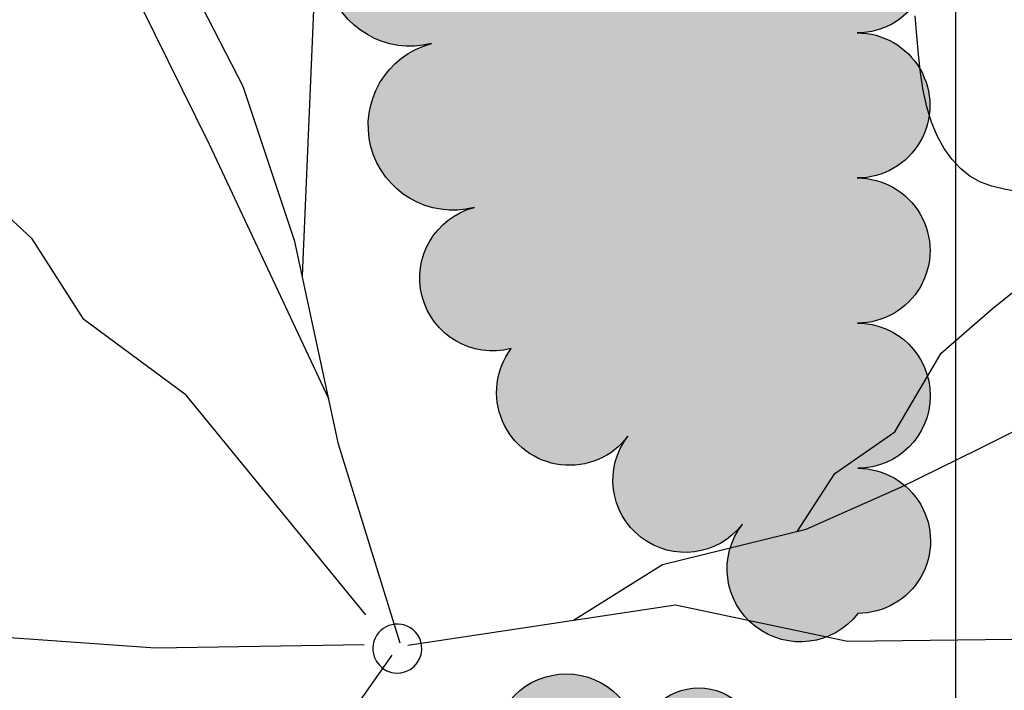
# Model space of a CAD drawing. Units: inches. Extents: x 5208126 to 6074296, y -945124 to -103975.
# Drawn here: x 5348449 to 5350472, y -314453 to -313074 of the extents above; entities that cross this region are included whole.
import ezdxf

# ---------------------------------------------------------------- set-up
doc = ezdxf.new("R2010")
doc.units = ezdxf.units.IN
doc.header["$LTSCALE"] = 150
doc.header["$MEASUREMENT"] = 0
for name, color, linetype in [('plant-06-shrubs-line', 3, 'CONTINUOUS'), ('plant-07-shrubs-hatch', 8, 'CONTINUOUS'), ('yeol_elev 01', 7, 'CONTINUOUS'), ('yeol_tree 01', 252, 'CONTINUOUS'), ('yeol_tree 02', 9, 'CONTINUOUS'), ('yeol_tree 03', 1, 'CONTINUOUS')]:
    doc.layers.add(name, color=color, linetype=linetype)

# ---------------------------------------------------------------- blocks, each defined once
blk = doc.blocks.new('ytree-17')
at = {"layer": 'yeol_tree 02'}
h = blk.add_hatch(dxfattribs=at)
h.set_pattern_fill('ANSI31', color=256, scale=0.09484796321802527, angle=-90.00000000000001, style=0)
h.set_pattern_definition([(315, (-235.0169135665977, 325.3223654031478), (0.008383454746649737, 0.008383454746649735), [])])
edge = h.paths.add_edge_path()
edge.add_arc((-0.2468349611961038, -0.4565380830136458), 0.006857924767935185, 199.3410336559208, 289.7015493005977)
edge.add_line((-0.2445230126878002, -0.4629945546676009), (-0.2238266980758574, -0.4659443990442433))
edge.add_line((-0.2238266980757757, -0.4659443990442886), (-0.2001714920801874, -0.462372465071045))
edge.add_line((-0.2001714920802087, -0.4623724650709997), (-0.1880394807069514, -0.4589019428627497))
edge.add_line((-0.1880394807069514, -0.4589019428627035), (-0.1544000587662708, -0.445560911875468))
edge.add_line((-0.1544000587662708, -0.4455609118755604), (-0.1374891716072781, -0.4373491174906015))
edge.add_line((-0.1374891716072675, -0.4373491174906476), (-0.1176271348612197, -0.4279470998612265))
edge.add_line((-0.1176271348612303, -0.4279470998611812), (-0.09236188770387344, -0.4365795499731275))
edge.add_line((-0.09236188770386278, -0.4365795499731275), (-0.06785393356643254, -0.4632178468420136))
edge.add_line((-0.06785393356640057, -0.4632178468420136), (-0.05114742598923527, -0.4851166190613831))
edge.add_line((-0.05114742598925659, -0.4851166190613831), (-0.03960154361372403, -0.4990547876320033))
edge.add_line((-0.03960154361368851, -0.4990547876320033), (-0.02221716353091452, -0.5145397569453731))
edge.add_line((-0.02221716353097136, -0.5145397569453731), (0.001741918220552918, -0.5200474611243315))
edge.add_line((0.001741918220574235, -0.5200474611243315), (0.03009018470842051, -0.5074640241664081))
edge.add_line((0.03009018470842051, -0.5074640241664072), (0.04659425087037405, -0.4952560714466143))
edge.add_line((0.04659425087037761, -0.4952560714466614), (0.08187612851278558, -0.4672249284762628))
edge.add_arc((0.1470133293889049, -0.5324638362522789), 0.09218985858424024, 79.65033903019219, 134.9553033527567, ccw=False)
edge.add_arc((0.1549436613657491, -0.4890400174120533), 0.04804783543239178, 50.989303381793206, 79.65033903021072, ccw=False)
edge.add_arc((0.2238282213846894, -0.4040071341160241), 0.06138558656764256, 230.9893033817829, 320.6140789714985)
edge.add_arc((0.3887812552275669, -0.5394332162394493), 0.1520382337834699, 107.699914012167, 140.6140789714962, ccw=False)
edge.add_arc((0.3075044988661979, -0.2847581619147475), 0.115291701726756, -72.30008598783645, 12.43357291244989)
edge.add_arc((0.5632511737899328, -0.2283714874796203), 0.1465972418894481, 165.5890479829175, 192.4335729124323, ccw=False)
edge.add_arc((0.4440097096359139, -0.1977311864955684), 0.02348203235792362, 101.60659490539672, 165.5890479829421, ccw=False)
edge.add_arc((0.4243588412005721, -0.1020555308998912), 0.07419082827348789, -78.39340509461216, -48.82366165979776)
edge.add_arc((0.3533950590212882, -0.02092667792751168), 0.1819764913544752, -48.82366165979034, -30.96209079150297)
edge.add_arc((0.402683471229345, -0.05049777648097997), 0.1244978218530391, -30.96209079150343, 18.97941740269692)
edge.add_arc((0.3603509533864688, -0.06505702313539441), 0.1692640337774166, 18.97941740269347, 39.05443644004296)
edge.add_arc((0.5627405137235115, 0.09915343964648216), 0.09136330596353229, 174.181099820494, 219.054436440039, ccw=False)
edge.add_arc((0.1773888932528429, 0.1384244617786088), 0.2959841925163932, -5.818900179502538, 15.1868866289402)
edge.add_arc((0.3650315497159866, 0.1893597298276104), 0.1015512527768202, 15.18688662894062, 39.08967195234379)
edge.add_line((0.443851578103267, 0.2533914412335863), (0.5487044177773654, 0.182716412497772))
edge.add_arc((0.4943867166925244, 0.1021311576320745), 0.0971822820935585, -20.19206306534062, 56.018446232309714, ccw=False)
edge.add_arc((0.6846576619607205, 0.03215500464613541), 0.1055483140185618, 159.807936934669, 214.3180550988772)
edge.add_arc((0.4287293685996012, -0.142545642415171), 0.2043219934107785, -5.080334531667404, 34.31805509888193, ccw=False)
edge.add_arc((0.5379439920727833, -0.1522550050407503), 0.09467663006607521, -73.80479078796913, -5.080334531647509, ccw=False)
edge.add_arc((0.5797721535148312, -0.2962734277209327), 0.05529303740354293, 106.1952092120585, 198.8762022391111)
edge.add_arc((0.4118540263658126, -0.353686743514074), 0.1221690325032122, -62.976346919778905, 18.87620223912512, ccw=False)
edge.add_arc((0.6335163125057193, -0.7882798544258671), 0.3656888783159006, 117.0236530802227, 130.3174689435052)
edge.add_arc((0.3307814896685422, -0.431527762888047), 0.1022004545127316, -114.48607260762259, -49.682531056497396, ccw=False)
edge.add_arc((0.2546718551724148, -0.5986427511531698), 0.08142986914318946, 65.51392739238256, 131.1139157368023)
edge.add_arc((-0.1875644465733295, -0.09194624003637841), 0.5911132900367376, -55.34290066902179, -48.88608426319769, ccw=False)
edge.add_arc((0.03282466990785693, -0.08757272450722198), 0.504076606473064, -102.20514427774691, -76.72418651547622, ccw=False)
edge.add_line((-0.07374345211371391, -0.5802556454229668), (-0.2533058521511542, -0.458809360709175))
at = {"layer": 'yeol_tree 01'}
for p, q in [((-0.3501277360248807, -0.2626884471784869), (-0.3428296684487862, -0.2640461989195666)), ((-0.3428296684487862, -0.2640461989195666), (-0.3358716771988526, -0.265708195989256)), ((-0.3358716771988526, -0.265708195989256), (-0.3293466696863128, -0.2680607205046766)), ((-0.3293466696863128, -0.2680607205046766), (-0.3233333331328581, -0.2714165731527016)), ((-0.3233333331328581, -0.2714165731527016), (-0.3178534815280827, -0.2757946339166466)), ((-0.3178534815280827, -0.2757946339166466), (-0.3129147195420536, -0.281140301349442)), ((-0.3129147195420536, -0.281140301349442), (-0.3085246426470221, -0.2873989723324604)), ((-0.3085246426470221, -0.2873989723324604), (-0.3046908504963142, -0.2945160470908323)), ((-0.3046908504963142, -0.2945160470908323), (-0.301420946923777, -0.3024369225056089)), ((-0.301420946923777, -0.3024369225056089), (-0.2987225274017327, -0.3111069921130207)), ((-0.2987225274017327, -0.3111069921130207), (-0.2966031932557627, -0.3204716578109998)), ((-0.2966031932557627, -0.3204716578109998), (-0.2950400042190502, -0.3304645068750327)), ((-0.2950400042190502, -0.3304645068750327), (-0.2938878519842874, -0.3409718680932974)), ((-0.2938878519842874, -0.3409718680932974), (-0.2929710849797402, -0.3518682623207008)), ((-0.2929710849797402, -0.3518682623207008), (-0.2921140591588021, -0.3630282037233439))]:
    blk.add_line(p, q, dxfattribs=at)
at = {"layer": 'yeol_tree 03'}
for points in [[(0.00659894359168689, 0.002131829139652375), (0.04540338212781592, 0.05737139430626126), (0.07713762227866283, 0.08758246128570768), (0.09685404067356274, 0.1045848344223161), (0.1436668656045832, 0.1338038293512973), (0.1936750733593016, 0.1679535785783592), (0.2459809550136072, 0.2111093106106861), (0.3036403997467154, 0.2788168271049343), (0.3338848277738116, 0.3257282961860097), (0.352902186776582, 0.3536837402897572)], [(0.02249313528876584, -0.003892776874148574), (0.1414592738077332, -0.001937452758335567), (0.2596776261893581, -0.01024780099062284), (0.3529409250239368, -0.006466687170522789), (0.4314982913190128, 0.008666443871359952), (0.5047082025193248, 0.02097197884665114)], [(-0.002460582946692824, -0.003609302871710796), (-0.1552670070301367, -0.02669972645813612), (-0.2534440330599423, -0.005920182725885681), (-0.4108278656139852, -0.00777319204816429), (-0.4630796090416105, -0.003477357039698425)], [(0.001952162470292507, -0.004685841525765788), (0.03698911957124551, -0.1183923804186051), (0.06195880134270482, -0.2342420917358456), (0.091585107245308, -0.3227554902914376), (0.128014605257551, -0.393981631980445), (0.1497114753703102, -0.4390127467006879)], [(-0.09697217058996088, -0.01789085301963755), (-0.1478405639290301, -0.04975090677040228), (-0.2297898254124, -0.06986836176341882), (-0.283787625314595, -0.0938593839650963), (-0.3283764977475805, -0.1157957706630945), (-0.4330743480943262, -0.1678748400044165)], [(0.02152199259445453, -0.02103773485516935), (0.1239514388687262, -0.1464981118651822), (0.1824103137677788, -0.1896316043140001), (0.2120110071084831, -0.2357301504793181), (0.2406821355250592, -0.2623395955899541), (0.288454412276721, -0.3471286574020649), (0.3077481096851535, -0.3757592691068448), (0.3303144423271398, -0.4022210289344921)], [(-0.224968448760869, -0.0686847791225178), (-0.2462581090728335, -0.1016714243866401), (-0.2804623385066769, -0.1254515175419284), (-0.3068149815628658, -0.1704836690724711), (-0.3360376496436999, -0.1956445729669047), (-0.3875209944739737, -0.2370489315268234), (-0.3920535893226038, -0.2432985203849558)], [(0.04259253807465768, -0.1443900856417883), (0.1107848922053947, -0.2896166680142018), (0.1576799236606163, -0.3849731240400542), (0.1983628034753515, -0.4578323123761425)], [(0.05771418476894752, -0.2145487072549894), (0.04976269669039723, -0.3976680030677038), (0.05358813917267469, -0.4896730245957608)]]:
    blk.add_lwpolyline(points, dxfattribs=at)
at = {"layer": 'yeol_tree 03', "const_width": 0.02799214307334525}
blk.add_lwpolyline([(-0.009651866574770906, -0.006457536482486148, 1), (0.01664827290341364, 0.003126969814440272, 1)], format="xyb", close=True, dxfattribs=at)

msp = doc.modelspace()

# ---------------------------------------------------------------- hatches: boundary and pattern name
at = {"layer": 'plant-07-shrubs-hatch', "linetype": 'ByBlock', "ltscale": 2}
h = msp.add_hatch(dxfattribs=at)
h.set_pattern_fill('TRIANG', color=256, scale=900, style=0)
h.set_pattern_definition([(59.99999999999999, (12008799572.27097, 3330506713.487362), (-168.7499996732936, 292.2835735886241), [168.75, -168.75]), (120, (12008799572.27097, 3330506713.487362), (-337.4999996732936, 1.886240913462345e-07), [168.7499999999999, -168.7499999999999]), (0, (12008799487.89597, 3330506859.629148), (168.75, 292.2835734), [168.75, -168.75])])
edge = h.paths.add_edge_path()
edge.add_arc((5349169.259037019, -293716.7362490874), 150.0000000188058, 72.14632501589591, 252.1463242665863, ccw=False)
edge.add_arc((5349261.292560578, -293431.0053139906), 150.1871696081348, 72.14632405734892, 252.1463247499529, ccw=False)
edge.add_arc((5349353.383472444, -293145.0962229948), 150.1871701929034, 72.14632474995301, 252.14632405734892, ccw=False)
edge.add_arc((5349445.474380494, -292859.1871319991), 150.1871696081348, 72.14632474995301, 252.1463247499529, ccw=False)
edge.add_arc((5349537.565288545, -292573.2780410033), 150.1871696081348, 72.14632405734892, 252.1463247499529, ccw=False)
edge.add_arc((5349629.656198503, -292287.3689500075), 150.1871696081348, 72.14632474995301, 252.1463247499529, ccw=False)
edge.add_arc((5349721.74710846, -292001.4598590117), 150.1871701929034, 72.14632474995301, 252.14632405734892, ccw=False)
edge.add_arc((5349813.838016511, -291715.5507680159), 150.1871696081348, 72.14632474995301, 252.1463247499529, ccw=False)
edge.add_arc((5349905.928924561, -291429.6416770201), 150.1871696081348, 72.14632405734892, 252.1463247499529, ccw=False)
edge.add_arc((5349998.019834519, -291143.7325860243), 150.1871696081348, 72.14632474995301, 252.1463247499529, ccw=False)
edge.add_arc((5350090.110744477, -290857.8234950285), 150.1871701929034, 72.1463246941812, 252.14632405734892, ccw=False)
edge.add_arc((5350136.379587174, -290864.8687835913), 149.9999999255865, -89.91467178115312, 90.08532821884688, ccw=False)
edge.add_arc((5350136.825222016, -291164.1005393248), 149.2320876415047, -89.91467208438968, 90.08532864791198, ccw=False)
edge.add_arc((5350137.269710542, -291462.5643836241), 149.2320876386642, -89.91467135208802, 90.08532791561032, ccw=False)
edge.add_arc((5350137.714202882, -291761.0282279234), 149.2320876415047, -89.91467208438968, 90.08532864791198, ccw=False)
edge.add_arc((5350138.158691407, -292059.4920722228), 149.2320876386642, -89.91467135208802, 90.08532791561032, ccw=False)
edge.add_arc((5350138.603183747, -292357.9559165221), 149.2320876415047, -89.91467208438968, 90.08532864791198, ccw=False)
edge.add_arc((5350139.047672273, -292656.4197608214), 149.2320876386642, -89.91467135208802, 90.08532791561032, ccw=False)
edge.add_arc((5350139.492164613, -292954.8836051207), 149.2320876415047, -89.91467208438968, 90.08532864791198, ccw=False)
edge.add_arc((5350139.936653138, -293253.34744942), 149.2320876386642, -89.91467135208802, 90.08532791561032, ccw=False)
edge.add_arc((5350140.381145478, -293551.8112937193), 149.2320876415047, -89.91467208438968, 90.08532864791198, ccw=False)
edge.add_arc((5350140.825634004, -293850.2751380187), 149.2320876386642, -89.91467135208802, 90.08532791561032, ccw=False)
edge.add_arc((5350141.270126344, -294148.738982318), 149.2320876415047, -89.91467208438968, 90.08532864791198, ccw=False)
edge.add_arc((5350141.714614869, -294447.2028266173), 149.2320876386642, -89.91467135208802, 90.08532791561032, ccw=False)
edge.add_arc((5350142.159107209, -294745.6666709166), 149.2320876415047, -89.91467208438968, 90.08532864791198, ccw=False)
edge.add_arc((5350142.603595735, -295044.1305152159), 149.2320876386642, -89.91467135208802, 90.08532791561032, ccw=False)
edge.add_arc((5350143.048088075, -295342.5943595152), 149.2320876415047, -89.91467208438968, 90.08532864791198, ccw=False)
edge.add_arc((5350143.4925766, -295641.0582038146), 149.2320876386642, -89.91467135208802, 90.08532791561032, ccw=False)
edge.add_arc((5350143.93706894, -295939.5220481139), 149.2320876415047, -89.91467208438968, 90.08532864791198, ccw=False)
edge.add_arc((5350144.381557466, -296237.9858924132), 149.2320876386642, -89.91467135208802, 90.08532791561032, ccw=False)
edge.add_arc((5350144.826049806, -296536.4497367125), 149.2320876415047, -89.91467208438968, 90.08532864791198, ccw=False)
edge.add_arc((5350145.270538331, -296834.9135810118), 149.2320876386642, -89.91467135208802, 90.08532791561032, ccw=False)
edge.add_arc((5350145.715030671, -297133.3774253111), 149.2320876415047, -89.91467208438968, 90.08532864791198, ccw=False)
edge.add_arc((5350146.159519196, -297431.8412696104), 149.2320876386642, -89.91467135208802, 90.08532791561032, ccw=False)
edge.add_arc((5350146.604011537, -297730.3051139098), 149.2320876415047, -89.91467208438968, 90.08532864791198, ccw=False)
edge.add_arc((5350147.048500062, -298028.7689582091), 149.2320876386642, -89.91467135208802, 90.08532791561032, ccw=False)
edge.add_arc((5350147.492992402, -298327.2328025084), 149.2320876415047, -89.91467208438968, 90.08532864791198, ccw=False)
edge.add_arc((5350147.937480927, -298625.6966468077), 149.2320876386642, -89.91467135208802, 90.08532791561032, ccw=False)
edge.add_arc((5350148.381973268, -298924.160491107), 149.2320876415047, -89.91467208438968, 90.08532864791198, ccw=False)
edge.add_arc((5350148.826461793, -299222.6243354063), 149.2320876386642, -89.91467135208802, 90.08532791561032, ccw=False)
edge.add_arc((5350149.270954133, -299521.0881797057), 149.2320876415047, -89.91467208438968, 90.08532864791198, ccw=False)
edge.add_arc((5350149.715442658, -299819.552024005), 149.2320876386642, -89.91467135208802, 90.08532791561032, ccw=False)
edge.add_arc((5350150.159934998, -300118.0158683043), 149.2320876415047, -89.91467208438968, 90.08532864791198, ccw=False)
edge.add_arc((5350150.604423524, -300416.4797126036), 149.2320876386642, -89.91467135208802, 90.08532791561032, ccw=False)
edge.add_arc((5350151.048915864, -300714.9435569029), 149.2320876415047, -89.91467208438968, 90.08532864791198, ccw=False)
edge.add_arc((5350151.493404389, -301013.4074012022), 149.2320876386642, -89.91467135208802, 90.08532791561032, ccw=False)
edge.add_arc((5350151.937896729, -301311.8712455016), 149.2320876415047, -89.91467208438968, 90.08532864791198, ccw=False)
edge.add_arc((5350152.382385255, -301610.3350898009), 149.2320876386642, -89.91467135208802, 90.08532791561032, ccw=False)
edge.add_arc((5350152.826877595, -301908.7989341002), 149.2320876415047, -89.91467208438968, 90.08532864791198, ccw=False)
edge.add_arc((5350153.27136612, -302207.2627783995), 149.2320876386642, -89.91467135208802, 90.08532791561032, ccw=False)
edge.add_arc((5350153.71585846, -302505.7266226988), 149.2320876415047, -89.91467208438968, 90.08532864791198, ccw=False)
edge.add_arc((5350154.160346986, -302804.1904669981), 149.2320876386642, -89.91467135208802, 90.08532791561032, ccw=False)
edge.add_arc((5350154.604839326, -303102.6543112975), 149.2320876415047, -89.91467208438968, 90.08532864791198, ccw=False)
edge.add_arc((5350155.049327851, -303401.1181555968), 149.2320876386642, -89.91467135208802, 90.08532791561032, ccw=False)
edge.add_arc((5350155.493820191, -303699.5819998961), 149.2320876415047, -89.91467208438968, 90.08532864791198, ccw=False)
edge.add_arc((5350155.938308717, -303998.0458441954), 149.2320876386642, -89.91467135208802, 90.08532791561032, ccw=False)
edge.add_arc((5350156.382801057, -304296.5096884947), 149.2320876415047, -89.91467208438968, 90.08532864791198, ccw=False)
edge.add_arc((5350156.827289582, -304594.973532794), 149.2320876386642, -89.91467135208802, 90.08532791561032, ccw=False)
edge.add_arc((5350157.271781922, -304893.4373770934), 149.2320876415047, -89.91467208438968, 90.08532864791198, ccw=False)
edge.add_arc((5350157.716270448, -305191.9012213927), 149.2320876386642, -89.91467135208802, 90.08532791561032, ccw=False)
edge.add_arc((5350158.160762788, -305490.365065692), 149.2320876415047, -89.91467208438968, 90.08532864791198, ccw=False)
edge.add_arc((5350158.605251313, -305788.8289099913), 149.2320876386642, -89.91467135208802, 90.08532791561032, ccw=False)
edge.add_arc((5350159.049743653, -306087.2927542906), 149.2320876415047, -89.91467208438968, 90.08532864791198, ccw=False)
edge.add_arc((5350159.494232179, -306385.7565985899), 149.2320876386642, -89.91467135208802, 90.08532791561032, ccw=False)
edge.add_arc((5350159.938724519, -306684.2204428893), 149.2320876415047, -89.91467208438968, 90.08532864791198, ccw=False)
edge.add_arc((5350160.383213044, -306982.6842871886), 149.2320876386642, -89.91467135208802, 90.08532791561032, ccw=False)
edge.add_arc((5350160.827705384, -307281.1481314879), 149.2320876415047, -89.91467135208802, 90.08532864791198, ccw=False)
edge.add_arc((5350161.272197724, -307579.6119757872), 149.2320876415047, -89.91467208438968, 90.08532864791198, ccw=False)
edge.add_arc((5350161.716688157, -307878.0758200865), 149.2320876415047, -89.91467135208802, 90.08532864791198, ccw=False)
edge.add_arc((5350162.16117859, -308176.5396643858), 149.2320876386642, -89.91467135208802, 90.08532791561032, ccw=False)
edge.add_arc((5350162.60567093, -308475.0035086852), 149.2320876415047, -89.91467135208802, 90.08532864791198, ccw=False)
edge.add_arc((5350163.05016327, -308773.4673529845), 149.2320876415047, -89.91467208438968, 90.08532864791198, ccw=False)
edge.add_arc((5350163.494653703, -309071.9311972838), 149.2320876415047, -89.91467135208802, 90.08532864791198, ccw=False)
edge.add_arc((5350163.939144135, -309370.3950415831), 149.2320876386642, -89.91467135208802, 90.08532791561032, ccw=False)
edge.add_arc((5350164.383636476, -309668.8588858824), 149.2320876415047, -89.91467135208802, 90.08532864791198, ccw=False)
edge.add_arc((5350164.828128816, -309967.3227301817), 149.2320876415047, -89.91467208438968, 90.08532864791198, ccw=False)
edge.add_arc((5350165.272619248, -310265.7865744811), 149.2320876415047, -89.91467135208802, 90.08532864791198, ccw=False)
edge.add_arc((5350165.717109681, -310564.2504187804), 149.2320876386642, -89.91467135208802, 90.08532791561032, ccw=False)
edge.add_arc((5350166.161602021, -310862.7142630797), 149.2320876415047, -89.91467135208802, 90.08532864791198, ccw=False)
edge.add_arc((5350166.606094361, -311161.178107379), 149.2320876415047, -89.91467208438968, 90.08532864791198, ccw=False)
edge.add_arc((5350167.050584794, -311459.6419516783), 149.2320876415047, -89.91467135208802, 90.08532864791198, ccw=False)
edge.add_arc((5350167.495075227, -311758.1057959776), 149.2320876386642, -89.91467135208802, 90.08532791561032, ccw=False)
edge.add_arc((5350167.939567567, -312056.569640277), 149.2320876415047, -89.91467135208802, 90.08532864791198, ccw=False)
edge.add_arc((5350168.384059907, -312355.0334845763), 149.2320876415047, -89.91467208438968, 90.08532864791198, ccw=False)
edge.add_arc((5350168.82855034, -312653.4973288756), 149.2320876415047, -89.91467135208802, 90.08532864791198, ccw=False)
edge.add_arc((5350169.273040772, -312951.9611731749), 149.2320876386642, -89.91467135208802, 90.08532791561032, ccw=False)
edge.add_arc((5350169.717533113, -313250.4250174742), 149.2320876415047, -89.91467135208802, 90.08532864791198, ccw=False)
edge.add_arc((5350170.162025453, -313548.8888617735), 149.2320876415047, -89.91467208438968, 90.08532864791198, ccw=False)
edge.add_arc((5350170.606515885, -313847.3527060729), 149.2320876415047, -89.91467135208802, 90.08532864791198, ccw=False)
edge.add_arc((5350171.051006318, -314145.8165503722), 149.2320876386642, -89.91467135208802, 90.08532791561032, ccw=False)
edge.add_arc((5350052.501348496, -314203.4338732939), 149.9999998983437, 142.3552345362308, 322.3552346804502, ccw=False)
edge.add_arc((5349816.228874207, -314021.1853152495), 148.3944015941902, 142.3552346202918, 322.3552343162829, ccw=False)
edge.add_arc((5349578.76765442, -313840.4989100676), 150.0000002164, 143.1050571607044, 323.1050570150415, ccw=False)
edge.add_arc((5349420.968704225, -313605.2973586302), 149.9999999540468, 104.61101316325889, 284.61101245826626, ccw=False)
edge.add_arc((5349339.207725526, -313291.659281848), 174.1198860966778, 104.61101230741599, 284.61101287516897, ccw=False)
edge.add_arc((5349251.362380982, -312954.6813403349), 174.1198851541223, 104.61101287516891, 284.611012307416, ccw=False)
edge.add_arc((5349201.820854188, -312636.2976447325), 149.9999996612876, 92.14674584596031, 272.146745852783, ccw=False)
edge.add_arc((5349190.055908204, -312322.4429532271), 164.0751203890891, 92.14674538885617, 272.1467460482062, ccw=False)
edge.add_arc((5349177.763725282, -311994.5230208617), 164.0751198411392, 92.14674604820613, 272.1467453888562, ccw=False)
edge.add_arc((5349165.471538545, -311666.6030875426), 164.0751203890891, 92.14674605444361, 272.1467460482062, ccw=False)
edge.add_arc((5349166.855581285, -311352.8322507124), 149.9999997131738, 87.1224904014764, 267.1224903923329, ccw=False)
edge.add_arc((5349183.372097016, -311024.2387586813), 179.0083253847466, 87.12249063535978, 267.12249063535984, ccw=False)
edge.add_arc((5349197.30671692, -310695.5377770644), 149.9999998662899, 88.10956773450471, 268.1095684626617, ccw=False)
edge.add_arc((5349207.119020463, -310398.2514787894), 147.4481878999821, 88.10956809956372, 268.10956809956366, ccw=False)
edge.add_arc((5349216.847141267, -310103.5156036597), 147.448187837062, 88.10956809956372, 268.10956884032254, ccw=False)
edge.add_arc((5349226.575263978, -309808.7797290068), 147.4481874234045, 88.10956809956372, 268.1095680934513, ccw=False)
edge.add_arc((5349212.436288835, -309512.6203786116), 149.9999997607856, 97.27818314199487, 277.2781831650695, ccw=False)
edge.add_arc((5349175.141162873, -309220.6041771155), 144.388159101296, 97.27818380259617, 277.2781830518248, ccw=False)
edge.add_arc((5349115.425720216, -308933.2124510985), 149.9999999821227, 106.0308967014202, 286.03089670142015, ccw=False)
edge.add_arc((5349026.072685243, -308622.2343884688), 173.5603812388071, 106.0308970575627, 286.03089649586457, ccw=False)
edge.add_arc((5348930.213315965, -308288.6121379118), 173.5603816971015, 106.0308964523939, 286.0308964523939, ccw=False)
edge.add_arc((5348847.150405885, -307975.973524211), 149.9999999216045, 103.5457386235654, 283.54573787261717, ccw=False)
edge.add_arc((5348779.681732179, -307695.9313069563), 138.054969461402, 103.54573803471988, 283.5457387579392, ccw=False)
edge.add_arc((5348715.010845185, -307427.5018492918), 138.0549685510868, 103.5457387579392, 283.54573803471993, ccw=False)
edge.add_arc((5348671.621006013, -307143.6950064879), 150.0000001381595, 94.2262981307826, 274.22629885735495, ccw=False)
edge.add_arc((5348650.326171876, -306855.5254451018), 138.9553011657208, 94.22629887617148, 274.2262981063381, ccw=False)
edge.add_arc((5348629.845283509, -306578.3705483656), 138.9553017818252, 94.2262981063381, 274.22629887617154, ccw=False)
edge.add_arc((5348609.36439705, -306301.2156525832), 138.9553013062846, 94.22629887617148, 274.22629889066127, ccw=False)
edge.add_arc((5348588.883510591, -306024.060755847), 138.9553016412613, 94.22629889066133, 274.2262980918484, ccw=False)
edge.add_arc((5348627.091220857, -305743.5228329878), 150.0000004089561, 71.1562960748771, 251.15629538537172, ccw=False)
edge.add_arc((5348725.492860795, -305455.1910239439), 154.6606554435005, 71.1562958301883, 251.156295887244, ccw=False)
edge.add_arc((5348825.399835587, -305162.4483567458), 154.6606549922203, 71.15629588724403, 251.1562958301883, ccw=False)
edge.add_arc((5348925.30681038, -304869.7056885939), 154.6606554435005, 71.1562958301883, 251.156295887244, ccw=False)
edge.add_arc((5348991.97821808, -304574.2688957434), 150.0000000036697, 83.60092998653369, 263.60092998653374, ccw=False)
edge.add_arc((5349027.07247162, -304261.3507219534), 164.8799614413029, 83.60093014837122, 263.6009301483712, ccw=False)
edge.add_arc((5349063.825138093, -303933.6452928763), 164.8799614413029, 83.60093014837122, 263.6009301483712, ccw=False)
edge.add_arc((5349100.577804566, -303605.9398637991), 164.8799614413029, 83.60093014837122, 263.6009301483712, ccw=False)
edge.add_arc((5349119.415843965, -303292.0878597479), 150.0000000895821, 89.82364168731328, 269.82364095876324, ccw=False)
edge.add_arc((5349120.292152406, -303007.3917561751), 134.6974521459222, 89.82364181342638, 269.8236410027324, ccw=False)
edge.add_arc((5349121.121356965, -302737.9981290083), 134.6974516632164, 89.82364100273242, 269.82364181342643, ccw=False)
edge.add_arc((5349121.950565339, -302468.6045008879), 134.6974521459222, 89.8236410021081, 269.8236410027324, ccw=False)
edge.add_arc((5349103.328447343, -302185.1205803137), 149.9999999939246, 97.29115483946362, 277.2911548394635, ccw=False)
edge.add_arc((5349066.182304383, -301894.793968318), 142.6933165844945, 97.29115508537592, 277.29115508537586, ccw=False)
edge.add_arc((5349029.963462831, -301611.7149583083), 142.6933165844945, 97.29115508537592, 277.29115508537586, ccw=False)
edge.add_arc((5348993.744621278, -301328.6359482985), 142.6933165844945, 97.2911543257091, 277.29115508537586, ccw=False)
edge.add_arc((5348957.525781632, -301045.5569382887), 142.6933165844945, 97.29115508537592, 277.29115508537586, ccw=False)
edge.add_arc((5348918.244682313, -300755.5190831404), 149.9999998921783, 98.11408028060202, 278.1140803063098, ccw=False)
edge.add_arc((5348879.382104875, -300482.9365998488), 125.338900124922, 98.11408012157023, 278.1140800908042, ccw=False)
edge.add_arc((5348844.000305177, -300234.7683354598), 125.3388999220703, 98.11408009080418, 278.11408098474186, ccw=False)
edge.add_arc((5348815.034009934, -299961.1085849982), 150.0000000003653, 94.31095045566019, 274.31095045566025, ccw=False)
edge.add_arc((5348792.255409242, -299658.9353367072), 153.0305869578879, 94.31095007068552, 274.3109507827905, ccw=False)
edge.add_arc((5348769.249004365, -299353.7400757056), 153.0305868145138, 94.31095078279048, 274.3109500706855, ccw=False)
edge.add_arc((5348746.242595674, -299048.544814704), 153.0305869578879, 94.31095007068552, 274.3109507827905, ccw=False)
edge.add_arc((5348723.236190797, -298743.3495537024), 153.0305868145138, 94.31095078279048, 274.3109500706855, ccw=False)
edge.add_arc((5348700.229782105, -298438.1542927008), 153.0305869578879, 94.31095007068552, 274.3109507827905, ccw=False)
edge.add_arc((5348733.840412141, -298142.5016299468), 150.0000004448427, 72.49681165123462, 252.4968109564129, ccw=False)
edge.add_arc((5348822.238265992, -297862.1938458662), 143.9160330049392, 72.49681098575161, 252.496811767042, ccw=False)
edge.add_arc((5348908.806316377, -297587.6883431654), 143.9160331238315, 72.496811767042, 252.4968109857516, ccw=False)
edge.add_arc((5348995.374362946, -297313.182839511), 143.9160330049392, 72.49681098575161, 252.496811767042, ccw=False)
edge.add_arc((5349081.942413331, -297038.6773368102), 143.9160331238315, 72.496811767042, 252.4968109857516, ccw=False)
edge.add_arc((5349168.510459901, -296764.1718331557), 143.9160330049392, 72.49681098575161, 252.496811767042, ccw=False)
edge.add_arc((5349255.078510285, -296489.6663304549), 143.9160331238315, 72.496811767042, 252.4968109857516, ccw=False)
edge.add_arc((5349341.646556855, -296215.1608268004), 143.9160330049392, 72.496811767042, 252.496811767042, ccw=False)
edge.add_arc((5349427.007553102, -295933.9305473547), 150.0000003756869, 73.7091670754275, 253.7091663761253, ccw=False)
edge.add_arc((5349513.169620515, -295639.1041604262), 157.1587543733345, 73.70916685208852, 253.7091668520884, ccw=False)
edge.add_arc((5349572.130929948, -295338.9947963934), 149.9999999515296, 84.30834887238672, 264.30834887238666, ccw=False)
edge.add_arc((5349599.843185426, -295060.9438477736), 129.4285224510107, 84.30834946876843, 264.3083486285806, ccw=False)
edge.add_arc((5349625.515266419, -294803.3629599791), 129.4285222618499, 84.30834946876843, 264.30834946876837, ccw=False)
edge.add_arc((5349558.218364717, -294547.7706557494), 150.0000006978721, 122.29100238228239, 302.2910029008601, ccw=False)
edge.add_arc((5349392.238700868, -294285.1254826766), 160.6955683620603, 122.2910027163538, 302.2910026255281, ccw=False)
edge.add_arc((5349220.545253755, -294013.4388571959), 160.695567958968, 122.29100262552811, 302.2910027163538, ccw=False)
edge.add_arc((5349128.984748841, -293868.5540910941), 10.69556766418819, 302.2909987641345, 482.2910074015381)
h = msp.add_hatch(dxfattribs=at)
h.set_pattern_fill('ZIGZAG', color=256, scale=900, style=0)
h.set_pattern_definition([(0, (12008799572.27097, 3330506713.487362), (112.5, 112.5), [112.5, -112.5]), (90, (12008799684.77097, 3330506713.487362), (-112.5, 112.5), [112.5, -112.5])])
edge = h.paths.add_edge_path()
edge.add_arc((5342190.825325013, -328301.6202765685), 150.0000008751759, 57.0644213841569, 237.0644208717226, ccw=False)
edge.add_arc((5342361.129682542, -328038.7279154044), 163.2346853459766, 57.06442121594898, 237.06442121594898, ccw=False)
edge.add_arc((5342599.832382203, -327897.961210845), 150.0000006631192, 1.4389264249510916, 181.4389264066562, ccw=False)
edge.add_arc((5342897.183628083, -327890.4919596892), 147.4450434603254, 1.4389264330470724, 181.4389265996711, ccw=False)
edge.add_arc((5343191.980720521, -327883.0868674498), 147.4450415416042, 1.438926414435116, 181.4389264330471, ccw=False)
edge.add_arc((5343482.11297989, -327925.5046845656), 150.0000007669319, -17.906772136768893, 162.0932280872388, ccw=False)
edge.add_arc((5343774.495304109, -328019.979766963), 157.2669285061601, -17.90677197608511, 162.0932279755649, ccw=False)
edge.add_arc((5344073.79253769, -328116.6892062407), 157.2669304677258, -17.906772024435213, 162.0932280239149, ccw=False)
edge.add_arc((5344368.004030229, -328125.0242491942), 150.0000002657861, 15.473808034437923, 195.4738082099743, ccw=False)
edge.add_arc((5344665.205209733, -328042.7493587714), 158.3791474912469, 15.473808245328712, 195.4738082453286, ccw=False)
edge.add_arc((5344970.481813432, -327958.2389298659), 158.3791473640278, 15.473808245328712, 195.4738080790792, ccw=False)
edge.add_arc((5345237.46982956, -327818.9056893568), 150.0000008414139, 40.32983589442688, 220.3298355617664, ccw=False)
edge.add_arc((5345472.844684602, -327619.0824843626), 158.7565970288402, 40.329836036631775, 220.3298355911288, ccw=False)
edge.add_arc((5345714.894966126, -327413.5921250563), 158.7565955748084, 40.32983545993761, 220.3298360366318, ccw=False)
edge.add_arc((5345921.824459077, -327187.8817368727), 150.0000000778657, 55.06158226379921, 235.061582368109, ccw=False)
edge.add_arc((5346106.620618821, -326923.3608103972), 172.6777671326502, 55.061582277005016, 235.06158227700502, ccw=False)
edge.add_arc((5346304.404237748, -326640.249374507), 172.6777671326502, 55.061582277005016, 235.06158227700502, ccw=False)
edge.add_arc((5346408.894735337, -326348.7981773596), 149.9999999800205, 87.86096180961442, 267.8609618096144, ccw=False)
edge.add_arc((5346420.290916444, -326043.6845961791), 155.326334234124, 87.86096190578382, 267.8609612092686, ccw=False)
edge.add_arc((5346431.885898591, -325733.2483931761), 155.3263336864281, 87.86096120926862, 267.86096190578377, ccw=False)
edge.add_arc((5346443.480884553, -325422.8121892195), 155.326334234124, 87.86096190578382, 267.8609612092686, ccw=False)
edge.add_arc((5346455.0758667, -325112.3759862166), 155.3263336864281, 87.86096120926862, 267.86096190578377, ccw=False)
edge.add_arc((5346530.492441178, -324824.2926007491), 150.0000002172848, 62.346248765935115, 242.3462488504704, ccw=False)
edge.add_arc((5346676.786224366, -324545.096661685), 165.2019091289684, 62.346249111365694, 242.3462486021757, ccw=False)
edge.add_arc((5346830.135623933, -324252.4353505354), 165.2019078213487, 62.346248602175706, 242.3462491113657, ccw=False)
edge.add_arc((5346983.485027314, -323959.7740384322), 165.2019091289684, 62.346249111365694, 242.3462486021757, ccw=False)
edge.add_arc((5347180.126056672, -323723.3985043745), 150.000001241945, 36.89132848509712, 216.8913281934168, ccw=False)
edge.add_arc((5347448.620193482, -323521.8709403258), 185.7118719311005, 36.8913285785863, 216.8913284609283, ccw=False)
edge.add_arc((5347683.836460114, -323287.9745646697), 149.9999998327781, 54.69540601730148, 234.6954067171296, ccw=False)
edge.add_arc((5347854.165290833, -323047.4514237624), 144.7257904632774, 54.69540673828942, 234.69540623115358, ccw=False)
edge.add_arc((5348021.446029664, -322811.2325202208), 144.725788971834, 54.695406231153584, 234.69540673828942, ccw=False)
edge.add_arc((5348188.726772309, -322575.0136157256), 144.7257904632774, 54.69540673828942, 234.69540623115358, ccw=False)
edge.add_arc((5348304.73590088, -322310.4382516127), 150.0000001581583, 77.53802036136778, 257.5380196499794, ccw=False)
edge.add_arc((5348369.043758393, -322019.4505878668), 148.008927955695, 77.53801971386503, 257.5380204348233, ccw=False)
edge.add_arc((5348432.921962739, -321730.4070850592), 148.008928367285, 77.5380204348233, 257.5380197138651, ccw=False)
edge.add_arc((5348496.80016327, -321441.3635822516), 148.008927955695, 77.53801971386503, 257.5380204348233, ccw=False)
edge.add_arc((5348560.678367616, -321152.320079444), 148.008928367285, 77.5380204348233, 257.5380197138651, ccw=False)
edge.add_arc((5348624.556568147, -320863.2765766364), 148.008927955695, 77.53801971386503, 257.5380204348233, ccw=False)
edge.add_arc((5348688.434772492, -320574.2330738287), 148.008928367285, 77.5380204348233, 257.5380197138651, ccw=False)
edge.add_arc((5348752.312973023, -320285.1895710211), 148.008927955695, 77.53801971386503, 257.5380204348233, ccw=False)
edge.add_arc((5348816.191177369, -319996.1460682135), 148.008928367285, 77.53801971386503, 257.5380197138651, ccw=False)
edge.add_arc((5348864.041835786, -319702.4706298094), 149.9999998929286, 83.91077619614771, 263.9107769205907, ccw=False)
edge.add_arc((5348895.965118409, -319403.2243028861), 150.9442807119659, 83.91077698684342, 263.9107762669324, ccw=False)
edge.add_arc((5348927.988563539, -319103.0390230399), 150.94428050964, 83.91077626693237, 263.91077698684336, ccw=False)
edge.add_arc((5348960.012012483, -318802.8537431937), 150.9442807119659, 83.91077626693237, 263.9107762669324, ccw=False)
edge.add_arc((5348992.035461427, -318502.6684633475), 150.9442807119659, 83.91077698684342, 263.9107762669324, ccw=False)
edge.add_arc((5349024.058908463, -318202.4831835013), 150.9442807119659, 83.91077626693237, 263.9107762669324, ccw=False)
edge.add_arc((5349050.90540886, -317902.7823630553), 150.0000001623877, 85.85781316840502, 265.8578131815612, ccw=False)
edge.add_arc((5349073.254493714, -317594.1829043608), 159.4076723259215, 85.8578126760421, 265.8578133474285, ccw=False)
edge.add_arc((5349096.283113481, -317276.2003461104), 159.4076728015131, 85.85781334742848, 265.85781335980823, ccw=False)
edge.add_arc((5349119.311733247, -316958.2177888136), 159.4076724636928, 85.85781335980818, 265.85781266366234, ccw=False)
edge.add_arc((5349142.340351106, -316640.2352305632), 159.4076728015131, 85.85781334742848, 265.85781335980823, ccw=False)
edge.add_arc((5349165.368968965, -316322.2526732665), 159.4076723259215, 85.8578126760421, 265.8578133474285, ccw=False)
edge.add_arc((5349188.397588731, -316004.270115016), 159.4076728015131, 85.85781334742848, 265.85781335980823, ccw=False)
edge.add_arc((5349225.604459764, -315697.4955750685), 150.0000002254612, 80.13753276002848, 260.1375327912259, ccw=False)
edge.add_arc((5349279.716905595, -315386.2415395956), 165.9228253013227, 80.1375326225039, 260.13753262250384, ccw=False)
edge.add_arc((5349336.556673051, -315059.2999898177), 165.922825771113, 80.1375326225039, 260.1375326507073, ccw=False)
edge.add_arc((5349393.3964386, -314732.3584405165), 165.9228249746249, 80.13753265070739, 260.1375332714081, ccw=False)
edge.add_arc((5349571.815492631, -314569.3866769057), 150.000000347285, -0.19060889213488963, 179.8093912900025, ccw=False)
edge.add_arc((5349843.928323747, -314570.2919322234), 122.1143365483308, -0.1906086067178876, 179.8093911695524, ccw=False)
edge.add_arc((5350006.633817674, -314715.101440547), 149.9999999860104, -74.29929920633231, 105.70070079366769, ccw=False)
edge.add_arc((5350086.430480958, -314998.9737831336), 144.874573954954, -74.29929921627001, 105.70070078373001, ccw=False)
edge.add_arc((5350164.840141297, -315277.9119373541), 144.874573954954, -74.29929921627001, 105.70070078373001, ccw=False)
edge.add_arc((5350202.653261186, -315567.3745580893), 149.9999999555181, -90.53160179680111, 89.46839820319889, ccw=False)
edge.add_arc((5350199.85969925, -315868.4546080809), 151.0930097461952, -90.5316012057084, 89.46839806936202, ccw=False)
edge.add_arc((5350197.055999757, -316170.627621768), 151.0930102053153, -90.53160193063798, 89.4683987942916, ccw=False)
edge.add_arc((5350194.252296449, -316472.8006345015), 151.0930097461952, -90.5316012057084, 89.46839806936202, ccw=False)
edge.add_arc((5350191.448596955, -316774.9736481886), 151.0930102053153, -90.53160193063798, 89.4683987942916, ccw=False)
edge.add_arc((5350188.644893647, -317077.1466609221), 151.0930097461952, -90.5316012057084, 89.46839806936202, ccw=False)
edge.add_arc((5350185.841194154, -317379.3196746092), 151.0930102053153, -90.53160193063798, 89.4683987942916, ccw=False)
edge.add_arc((5350183.037490846, -317681.4926873427), 151.0930097461952, -90.53160192896041, 89.46839806936202, ccw=False)
edge.add_arc((5350180.233787538, -317983.6657010298), 151.0930102230118, -90.53160120738602, 89.46839807103959, ccw=False)
edge.add_arc((5350177.430086137, -318285.8387137633), 151.0930097461952, -90.53160192896041, 89.46839806936202, ccw=False)
edge.add_arc((5350174.626384736, -318588.0117274504), 151.0930102053153, -90.53160193063798, 89.4683987942916, ccw=False)
edge.add_arc((5350171.822681428, -318890.1847401839), 151.0930097461952, -90.53160192896041, 89.46839806936202, ccw=False)
edge.add_arc((5350169.01897812, -319192.357753871), 151.0930102230118, -90.53160120738602, 89.46839807103959, ccw=False)
edge.add_arc((5350166.215276719, -319494.5307666045), 151.0930097461952, -90.53160192896041, 89.46839806936202, ccw=False)
edge.add_arc((5350163.411575318, -319796.7037802916), 151.0930102053153, -90.53160193063798, 89.4683987942916, ccw=False)
edge.add_arc((5350160.60787201, -320098.8767930251), 151.0930097461952, -90.53160192896041, 89.46839806936202, ccw=False)
edge.add_arc((5350157.804168702, -320401.0498067122), 151.0930102230118, -90.53160120738602, 89.46839807103959, ccw=False)
edge.add_arc((5350155.000467301, -320703.2228194457), 151.0930097461952, -90.53160192896041, 89.46839806936202, ccw=False)
edge.add_arc((5350152.196765901, -321005.3958331328), 151.0930102053153, -90.53160193063798, 89.4683987942916, ccw=False)
edge.add_arc((5350149.393062592, -321307.5688458662), 151.0930097461952, -90.53160192896041, 89.46839806936202, ccw=False)
edge.add_arc((5350146.589359284, -321609.7418595534), 151.0930102230118, -90.53160120738602, 89.46839807103959, ccw=False)
edge.add_arc((5350143.785657884, -321911.9148722868), 151.0930097461952, -90.53160192896041, 89.46839806936202, ccw=False)
edge.add_arc((5350140.981956483, -322214.087885974), 151.0930102053153, -90.53160193063798, 89.4683987942916, ccw=False)
edge.add_arc((5350138.178253175, -322516.2608987074), 151.0930097461952, -90.53160192896041, 89.46839806936202, ccw=False)
edge.add_arc((5350135.374549867, -322818.4339123946), 151.0930102230118, -90.53160120738602, 89.46839807103959, ccw=False)
edge.add_arc((5350132.570848466, -323120.606925128), 151.0930097461952, -90.53160192896041, 89.46839806936202, ccw=False)
edge.add_arc((5350129.767147065, -323422.7799388152), 151.0930102053153, -90.53160193063798, 89.4683987942916, ccw=False)
edge.add_arc((5350126.963443757, -323724.9529515486), 151.0930097461952, -90.53160192896041, 89.46839806936202, ccw=False)
edge.add_arc((5350124.159740449, -324027.1259652358), 151.0930102230118, -90.53160120738602, 89.46839807103959, ccw=False)
edge.add_arc((5350121.356039048, -324329.2989779692), 151.0930097461952, -90.53160192896041, 89.46839806936202, ccw=False)
edge.add_arc((5350118.552337647, -324631.4719916563), 151.0930102053153, -90.53160193063798, 89.4683987942916, ccw=False)
edge.add_arc((5350115.748634339, -324933.6450043898), 151.0930097461952, -90.53160192896041, 89.46839806936202, ccw=False)
edge.add_arc((5350112.944931031, -325235.8180180769), 151.0930102230118, -90.53160120738602, 89.46839807103959, ccw=False)
edge.add_arc((5350110.14122963, -325537.9910308104), 151.0930097461952, -90.53160192896041, 89.46839806936202, ccw=False)
edge.add_arc((5350107.33752823, -325840.1640444975), 151.0930102053153, -90.53160193063798, 89.4683987942916, ccw=False)
edge.add_arc((5350104.533824922, -326142.337057231), 151.0930097461952, -90.53160192896041, 89.46839806936202, ccw=False)
edge.add_arc((5350101.730121613, -326444.5100709181), 151.0930102230118, -90.53160120738602, 89.46839807103959, ccw=False)
edge.add_arc((5350098.926420213, -326746.6830836516), 151.0930097461952, -90.53160192896041, 89.46839806936202, ccw=False)
edge.add_arc((5350096.122718812, -327048.8560973387), 151.0930102053153, -90.53160193063798, 89.4683987942916, ccw=False)
edge.add_arc((5350093.319015504, -327351.0291100722), 151.0930097461952, -90.53160192896041, 89.46839806936202, ccw=False)
edge.add_arc((5350090.515312196, -327653.2021237593), 151.0930102230118, -90.53160120738602, 89.46839807103959, ccw=False)
edge.add_arc((5350087.711610795, -327955.3751364928), 151.0930097461952, -90.53160192896041, 89.46839806936202, ccw=False)
edge.add_arc((5350084.907909394, -328257.5481501799), 151.0930102053153, -90.53160193063798, 89.4683987942916, ccw=False)
edge.add_arc((5350082.104206086, -328559.7211629134), 151.0930097461952, -90.53160192896041, 89.46839806936202, ccw=False)
edge.add_arc((5350079.300502778, -328861.8941766005), 151.0930102230118, -90.53160120738602, 89.46839807103959, ccw=False)
edge.add_arc((5350076.496801377, -329164.067189334), 151.0930097461952, -90.53160192896041, 89.46839806936202, ccw=False)
edge.add_arc((5350073.693099977, -329466.2402030211), 151.0930102053153, -90.53160193063798, 89.4683987942916, ccw=False)
edge.add_arc((5349922.301464082, -329615.5762039404), 149.9999988196662, 179.3313409975713, 359.3313409890691, ccw=False)
edge.add_arc((5349621.86685753, -329612.0698825102), 150.4550659704525, 179.3313408512096, 359.3313410327848, ccw=False)
edge.add_arc((5349320.977216722, -329608.5582495909), 150.4550659760172, 179.3313410327848, 359.33134085120963, ccw=False)
edge.add_arc((5349020.087575913, -329605.0466176253), 150.4550659704525, 179.3313408512096, 359.3313410327848, ccw=False)
edge.add_arc((5348719.197935105, -329601.534984706), 150.4550659760172, 179.3313410327848, 359.33134085120963, ccw=False)
edge.add_arc((5348418.308294297, -329598.0233527403), 150.4550659704525, 179.3313408512096, 359.3313410327848, ccw=False)
edge.add_arc((5348117.418653489, -329594.511719821), 150.4550659760172, 179.3313410327848, 359.33134085120963, ccw=False)
edge.add_arc((5347816.529012681, -329591.0000878554), 150.4550659704525, 179.3313408512096, 359.3313410327848, ccw=False)
edge.add_arc((5347515.639371873, -329587.4884549361), 150.4550659760172, 179.3313410327848, 359.33134085120963, ccw=False)
edge.add_arc((5347214.749731065, -329583.9768229704), 150.4550659704525, 179.3313410327848, 359.3313410327848, ccw=False)
edge.add_arc((5346913.860090257, -329580.4651910048), 150.4550659704525, 179.3313408512096, 359.3313410327848, ccw=False)
edge.add_arc((5346612.970449449, -329576.9535585623), 150.4550659704525, 179.3313410327848, 359.3313410327848, ccw=False)
edge.add_arc((5346312.08080864, -329573.4419261198), 150.4550659760172, 179.3313410327848, 359.33134085120963, ccw=False)
edge.add_arc((5346011.191167832, -329569.9302941542), 150.4550659704525, 179.3313410327848, 359.3313410327848, ccw=False)
edge.add_arc((5345710.301527024, -329566.4186621886), 150.4550659704525, 179.3313408512096, 359.3313410327848, ccw=False)
edge.add_arc((5345409.411886216, -329562.9070297461), 150.4550659704525, 179.3313410327848, 359.3313410327848, ccw=False)
edge.add_arc((5345108.522245408, -329559.3953973036), 150.4550659760172, 179.3313410327848, 359.33134085120963, ccw=False)
edge.add_arc((5344807.6326046, -329555.883765338), 150.4550659704525, 179.3313410327848, 359.3313410327848, ccw=False)
edge.add_arc((5344506.742963792, -329552.3721333724), 150.4550659704525, 179.3313408512096, 359.3313410327848, ccw=False)
edge.add_arc((5344205.853322984, -329548.8605009299), 150.4550659704525, 179.3313410327848, 359.3313410327848, ccw=False)
edge.add_arc((5343904.963682176, -329545.3488684874), 150.4550659760172, 179.3313410327848, 359.33134085120963, ccw=False)
edge.add_arc((5343604.074041368, -329541.8372365218), 150.4550659704525, 179.3313410327848, 359.3313410327848, ccw=False)
edge.add_arc((5343303.184400559, -329538.3256045561), 150.4550659704525, 179.3313408512096, 359.3313410327848, ccw=False)
edge.add_arc((5343002.294759751, -329534.8139721137), 150.4550659704525, 179.3313410327848, 359.3313410327848, ccw=False)
edge.add_arc((5342701.405118943, -329531.3023396712), 150.4550659760172, 179.3313410327848, 359.33134085120963, ccw=False)
edge.add_arc((5342400.515478135, -329527.7907077055), 150.4550659704525, 179.3313410327848, 359.3313410327848, ccw=False)
edge.add_arc((5342099.625837327, -329524.2790757399), 150.4550659704525, 179.3313408512096, 359.3313410327848, ccw=False)
edge.add_arc((5341970.880256654, -329374.1010810118), 150.0000000228088, 81.68231566730782, 261.68231641454616, ccw=False)
edge.add_arc((5342012.590742112, -329088.8025752287), 138.3314101846137, 81.68231599086431, 261.6823160194353, ccw=False)
edge.add_arc((5342052.613229753, -328815.0499201994), 138.3314097127923, 81.68231601943529, 261.68231599086425, ccw=False)
edge.add_arc((5342092.635715486, -328541.2972642165), 138.3314099086936, 81.68231599086431, 261.6823168011341, ccw=False)
edge.add_arc((5342110.958961488, -328415.9667874556), 11.66859058593661, -98.31767856269488, 81.6823121702476, ccw=False)

# ---------------------------------------------------------------- linework, layer by layer
at = {"layer": 'plant-06-shrubs-line', "linetype": 'ByBlock', "ltscale": 2}
for points in [[(5350169.05079651, -312802.7292510252, -0.9999999999999993), (5350169.495286942, -313101.1930953246, -0.9999999999999993), (5350169.939779283, -313399.6569396239, -0.9999999999999993), (5350170.384269715, -313698.1207839232, -0.9999999999999993), (5350170.828762055, -313996.5846282225, -0.9999999999999993), (5350171.273252488, -314295.0484725218, -1), (5349933.729444505, -314111.8192735892, -1), (5349698.728302003, -313930.551356433, -1.000000000000002), (5349458.807006837, -313750.4464641791, -0.9999999999999987), (5349383.130399705, -313460.1482530814, -1.000000000000002), (5349295.285053254, -313123.1703110915, -1.000000000000002), (5349207.439706803, -312786.1923691016, -0.9999999999999987)], [(5349153.854660035, -316481.2439519148, -1), (5349176.883279801, -316163.2613941412, -1), (5349199.91189766, -315845.2788363677, -1), (5349251.297021867, -315549.7123142462, -1), (5349308.136789323, -315222.7707649451, -0.9999999999999987), (5349364.976556779, -314895.8292151671, -1), (5349421.816322328, -314568.8876653891, -1), (5349721.814662934, -314569.8856888991, -0.9999999999999993), (5349966.041984559, -314570.6981750708, -1), (5350047.225650788, -314859.5047060233, -1), (5350125.635311128, -315138.4428602438, -1), (5350204.044971467, -315417.3810144644, -0.9999999999999987), (5350201.261550904, -315717.3681017142, -0.9999999999999987), (5350198.457849503, -316019.5411149245, -0.9999999999999987), (5350195.654148103, -316321.7141281348, -0.9999999999999987)]]:
    msp.add_lwpolyline(points, format="xyb", dxfattribs=at)
at = {"layer": 'yeol_elev 01', "linetype": 'ByBlock', "ltscale": 2}
msp.add_line((5350371.967349913, -288412.5213854522, -1959.238396600496), (5350371.957370972, -329812.521387836, -5.153799062084657e-08), dxfattribs=at)

# ---------------------------------------------------------------- block references
at = {"layer": 'yeol_tree 01', "xscale": 3600.000003814697, "yscale": 3600, "zscale": 3600, "rotation": 180}
msp.add_blockref('ytree-17', (5349237.465450288, -314373.3346720915), dxfattribs=at)

doc.saveas('drawing.dxf')
